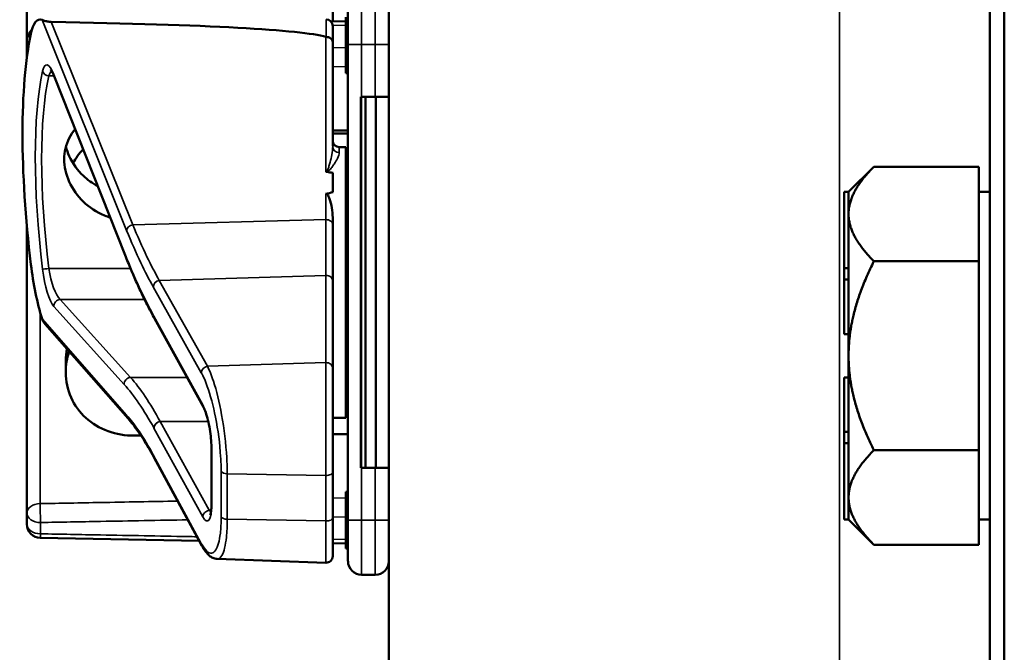
# Model space of a CAD drawing. Units: inches. Extents: x 1 to 168, y 1 to 130.
# Drawn here: x 75 to 77, y 71 to 73 of the extents above; entities that cross this region are included whole.
import ezdxf

# ---------------------------------------------------------------- set-up
doc = ezdxf.new("R2010")
doc.units = ezdxf.units.IN
doc.header["$LTSCALE"] = 7.692308
doc.header["$MEASUREMENT"] = 0
doc.layers.add('Visible (ANSI)', color=7, linetype='Continuous', lineweight=50)
doc.layers.add('Visible Narrow (ANSI)', color=7, linetype='Continuous', lineweight=35)

msp = doc.modelspace()

# ---------------------------------------------------------------- linework, layer by layer
at = {"layer": 'Visible (ANSI)'}
for p, q in [((77.1684, 85.1852), (77.1684, 50.6852)), ((77.2019, 50.6852), (77.2019, 85.1852)), ((74.9646, 72.9217), (74.9646, 72.6572)), ((75.6646, 72.7008), (75.6646, 72.7951)), ((75.6996, 72.6482), (75.6996, 72.7419)), ((75.7934, 72.7419), (75.7934, 72.6482)), ((75.6946, 72.7107), (75.6946, 72.5857)), ((75.6946, 72.7014), (75.6605, 72.7007)), ((75.6646, 72.6904), (75.6646, 72.6539)), ((74.9646, 72.6572), (74.9646, 72.6312)), ((75.6646, 72.415), (75.6646, 72.6539)), ((75.6996, 72.6482), (75.6996, 71.5582)), ((75.7934, 72.5282), (75.7934, 72.6482)), ((74.9646, 72.6312), (74.9646, 72.618)), ((75.1894, 72.1657), (75.0268, 72.5757)), ((75.6996, 72.5857), (75.6946, 72.5857)), ((75.6946, 72.5857), (75.6946, 72.5856)), ((75.6996, 72.5856), (75.6946, 72.5856)), ((75.6946, 72.5856), (75.6946, 72.5855)), ((75.6996, 72.5855), (75.6946, 72.5855)), ((75.6946, 72.5855), (75.6946, 72.5854)), ((75.6996, 72.5854), (75.6946, 72.5854)), ((75.6946, 72.5854), (75.6946, 72.5825)), ((75.6996, 72.5825), (75.6946, 72.5825)), ((75.7309, 72.5282), (75.7294, 72.5282)), ((75.7294, 71.6782), (75.7294, 72.5282)), ((75.7309, 72.5282), (75.7621, 72.5282)), ((75.7394, 71.6782), (75.7394, 72.5282)), ((75.7934, 72.5282), (75.7621, 72.5282)), ((75.7636, 71.6782), (75.7636, 72.5282)), ((75.7934, 72.5282), (75.7934, 71.6782)), ((75.7299, 71.6932), (75.7299, 72.5132)), ((75.6796, 72.4132), (75.6946, 72.4132)), ((75.6946, 72.4132), (75.6946, 71.7932)), ((76.8454, 72.3102), (76.9034, 72.3681)), ((76.9034, 72.3681), (77.1434, 72.3681)), ((77.1434, 72.3681), (77.1434, 72.2619)), ((75.6646, 72.3539), (75.6646, 72.3095)), ((75.6996, 72.3126), (75.6946, 72.3126)), ((75.6996, 72.31), (75.6946, 72.31)), ((76.8354, 72.3102), (76.8354, 72.1356)), ((76.8454, 72.3102), (76.8354, 72.3102)), ((76.8454, 72.3099), (76.8454, 72.3102)), ((76.8454, 72.2619), (76.8454, 72.3099)), ((77.1434, 72.3102), (77.1684, 72.3102)), ((75.6996, 72.2952), (75.6946, 72.2952)), ((75.6996, 72.26), (75.6946, 72.26)), ((76.8454, 72.2579), (76.8454, 72.2619)), ((76.8454, 72.1356), (76.8454, 72.2579)), ((77.1434, 72.2579), (77.1434, 72.2619)), ((77.1434, 72.2579), (77.1434, 72.1516)), ((74.9646, 72.2327), (74.9646, 71.5751)), ((75.6646, 72.2357), (75.6646, 72.2517)), ((75.6646, 72.1061), (75.6646, 72.2357)), ((75.6996, 72.2452), (75.6946, 72.2452)), ((75.6996, 72.185), (75.6946, 72.185)), ((75.6996, 72.1824), (75.6946, 72.1824)), ((75.6996, 72.1585), (75.6946, 72.1584)), ((77.1434, 72.1516), (76.9034, 72.1516)), ((77.1434, 71.9352), (77.1434, 72.1516)), ((75.6946, 72.1225), (75.6996, 72.1224)), ((76.8354, 72.1356), (76.8354, 72.1097)), ((76.8454, 72.1356), (76.8354, 72.1356)), ((76.8454, 72.1227), (76.8454, 72.1356)), ((76.8454, 72.1097), (76.8454, 72.1227)), ((75.6646, 71.9063), (75.6646, 72.1061)), ((76.8354, 72.1097), (76.8354, 71.9847)), ((76.8454, 72.1097), (76.8354, 72.1097)), ((76.8454, 72.1095), (76.8454, 72.1097)), ((76.8454, 71.9352), (76.8454, 72.1095)), ((75.6996, 72.0839), (75.6946, 72.0839)), ((75.6946, 72.0479), (75.6996, 72.0479)), ((75.1962, 71.7912), (75.0064, 72.0076)), ((75.2567, 72.0206), (75.2566, 72.0207)), ((75.3687, 71.8173), (75.2567, 72.0206)), ((76.8454, 71.9847), (76.8354, 71.9847)), ((75.0536, 71.9237), (75.0536, 71.8966)), ((76.8454, 71.7608), (76.8454, 71.9352)), ((77.1434, 71.7187), (77.1434, 71.9352)), ((75.6646, 71.9063), (75.6646, 71.6683)), ((76.8354, 71.8856), (76.8354, 71.7606)), ((76.8454, 71.8856), (76.8354, 71.8856)), ((75.6646, 71.7932), (75.6946, 71.7932)), ((76.8354, 71.7606), (76.8354, 71.7347)), ((76.8454, 71.7606), (76.8354, 71.7606)), ((76.8454, 71.7606), (76.8454, 71.7608)), ((76.8454, 71.7477), (76.8454, 71.7606)), ((76.8454, 71.7347), (76.8354, 71.7347)), ((76.8354, 71.7347), (76.8354, 71.5602)), ((76.8454, 71.7347), (76.8454, 71.7477)), ((76.8454, 71.6104), (76.8454, 71.7347)), ((75.3872, 71.5962), (75.3872, 71.7222)), ((76.9034, 71.7187), (77.1434, 71.7187)), ((77.1434, 71.7187), (77.1434, 71.6104)), ((75.3652, 71.4998), (75.2551, 71.703)), ((75.6646, 71.5641), (75.6646, 71.6683)), ((75.7294, 71.6782), (75.7309, 71.6782)), ((75.7621, 71.6782), (75.7309, 71.6782)), ((75.7621, 71.6782), (75.7934, 71.6782)), ((75.7934, 71.5582), (75.7934, 71.6782)), ((75.6996, 71.6236), (75.6946, 71.6236)), ((75.6946, 71.6236), (75.6946, 71.621)), ((75.6996, 71.621), (75.6946, 71.621)), ((75.6946, 71.621), (75.6946, 71.6062)), ((75.6946, 71.6062), (75.6946, 71.571)), ((75.6996, 71.6062), (75.6946, 71.6062)), ((76.8454, 71.5605), (76.8454, 71.6104)), ((77.1434, 71.6104), (77.1434, 71.5021)), ((74.9646, 71.5751), (74.9646, 71.5492)), ((75.6646, 71.5641), (75.6646, 71.4759)), ((75.6996, 71.571), (75.6946, 71.571)), ((75.6946, 71.571), (75.6946, 71.5562)), ((75.6996, 71.5562), (75.6946, 71.5562)), ((75.6946, 71.5562), (75.6946, 71.496)), ((75.6996, 71.4644), (75.6996, 71.5582)), ((75.7934, 71.5582), (75.7934, 71.4644)), ((76.8454, 71.5602), (76.8354, 71.5602)), ((76.8454, 71.5602), (76.8454, 71.5605)), ((76.8454, 71.5602), (76.9034, 71.5021)), ((77.1434, 71.5602), (77.1684, 71.5602)), ((75.359, 71.5112), (74.9953, 71.5179)), ((75.6946, 71.505), (75.6646, 71.5055)), ((75.6996, 71.496), (75.6946, 71.496)), ((75.6946, 71.496), (75.6946, 71.4934)), ((75.6996, 71.4934), (75.6946, 71.4934)), ((77.1434, 71.5021), (76.9034, 71.5021)), ((75.4002, 71.4696), (75.6491, 71.4609)), ((75.7934, 71.4644), (75.7934, 70.3579)), ((75.7309, 71.4332), (75.7621, 71.4332))]:
    msp.add_line(p, q, dxfattribs=at)
for centre, radius, start, end in [((75.6496, 72.6904), 0.015, 0, 90), ((74.9959, 72.6572), 0.0312, 129.2916, 180), ((75.6796, 72.4282), 0.015, 180, 270), ((74.9959, 71.5492), 0.0313, 180, 268.9384), ((75.6496, 71.4759), 0.015, 268, 0), ((75.7309, 71.4644), 0.0312, 180, 270), ((75.7621, 71.4644), 0.0312, 270, 0)]:
    msp.add_arc(centre, radius, start, end, dxfattribs=at)
for centre, major_axis, ratio, start_param, end_param in [((75.0204, 72.5154), (-0.0271, 0.1899), 0.23237, 6.148155, 6.845655), ((70.2237, 72.5154), (5.4409, 0.141), 0.023414, 0.074951, 0.490906), ((75.1421, 72.1032), (0.0981, -0.6876), 0.23237, 3.704062, 4.61959), ((75.7294, 72.5132), (0, 0.015), 0.034921, 4.712389, 6.283185), ((66.838, 72.1032), (-8.8772, -0.23), 0.023414, 3.247854, 3.261174), ((66.838, 72.1032), (-8.8772, -0.23), 0.023414, 3.018814, 3.034118), ((75.0204, 72.1329), (-0.0271, 0.1899), 0.23237, 1.477997, 2.175497), ((75.7294, 71.6932), (0, 0.015), 0.034921, 3.141593, 4.712389)]:
    msp.add_ellipse(centre, major_axis=major_axis, ratio=ratio, start_param=start_param, end_param=end_param, dxfattribs=at)
for points, knots in [([(75.0205, 72.6998), (75.0197, 72.6998), (75.0189, 72.6998), (75.0171, 72.7), (75.0161, 72.7001), (75.0126, 72.7006), (75.0099, 72.7013), (75.0042, 72.7027), (75.001, 72.7038), (74.9995, 72.7044)], [0.16237387, 0.16237387, 0.16237387, 0.16237387, 0.16846071, 0.16846071, 0.1759696, 0.1759696, 0.20043322, 0.20043322, 0.24827021, 0.24827021, 0.24827021, 0.24827021]), ([(75.6646, 72.6539), (75.6646, 72.654), (75.6646, 72.654), (75.6646, 72.6556), (75.6642, 72.6571), (75.6627, 72.6598), (75.6615, 72.6611), (75.6588, 72.6632), (75.6571, 72.664), (75.6535, 72.6651), (75.6516, 72.6654), (75.6496, 72.6654)], [-0.06005679, -0.06005679, -0.06005679, -0.06005679, -0.05969637, -0.05969637, -0.04464303, -0.04464303, -0.02975295, -0.02975295, -0.01487377, -0.01487377, 0, 0, 0, 0]), ([(75.0268, 72.5757), (75.0258, 72.5782), (75.0248, 72.5804), (75.0229, 72.5842), (75.022, 72.5858), (75.0205, 72.5882), (75.0198, 72.5891), (75.0193, 72.5896), (75.0193, 72.5897), (75.0193, 72.5897)], [-1.7888589, -1.7888589, -1.7888589, -1.7888589, -1.6417608, -1.6417608, -1.4946627, -1.4946627, -1.3475645, -1.3475645, -1.2837104, -1.2837104, -1.2837104, -1.2837104]), ([(75.1552, 72.2517), (75.151, 72.253), (75.1468, 72.2546), (75.1242, 72.2639), (75.1073, 72.2752), (75.0808, 72.3008), (75.0693, 72.3167), (75.0539, 72.3506), (75.0501, 72.3687), (75.0501, 72.4016), (75.0539, 72.4185), (75.0653, 72.4409), (75.0698, 72.4477), (75.075, 72.454)], [0.1119471, 0.1119471, 0.1119471, 0.1119471, 0.1442651, 0.1442651, 0.2885302, 0.2885302, 0.4327704, 0.4327704, 0.5770105, 0.5770105, 0.7212507, 0.7212507, 0.7902848, 0.7902848, 0.7902848, 0.7902848]), ([(75.054, 72.4138), (75.0559, 72.4066), (75.0584, 72.3994), (75.0693, 72.3755), (75.0808, 72.3598), (75.1034, 72.3384), (75.1145, 72.3302), (75.1267, 72.3236)], [1.8118853, 1.8118853, 1.8118853, 1.8118853, 1.8722104, 1.8722104, 2.0162213, 2.0162213, 2.117631, 2.117631, 2.117631, 2.117631]), ([(75.6491, 72.3573), (75.6491, 72.3573), (75.6491, 72.3573), (75.6493, 72.3571), (75.6495, 72.357), (75.6499, 72.3567), (75.6501, 72.3566), (75.6506, 72.3564), (75.6509, 72.3564), (75.6512, 72.3563)], [-0.000044042, -0.000044042, -0.000044042, -0.000044042, 0, 0, 0.002429277, 0.002429277, 0.004561471, 0.004561471, 0.006961386, 0.006961386, 0.006961386, 0.006961386]), ([(75.6491, 72.306), (75.6493, 72.306), (75.6494, 72.306), (75.6496, 72.306), (75.6499, 72.306), (75.6502, 72.306), (75.6507, 72.3058), (75.651, 72.3057), (75.6517, 72.3052), (75.6521, 72.3048), (75.6548, 72.3017), (75.6562, 72.2979), (75.6618, 72.2822), (75.6646, 72.266), (75.6646, 72.2517)], [0.5495959, 0.5495959, 0.5495959, 0.5495959, 0.5509791, 0.5509791, 0.5509791, 0.5532545, 0.5532545, 0.5555298, 0.5555298, 0.5600805, 0.5600805, 0.5929007, 0.5929007, 0.7175498, 0.7175498, 0.7175498, 0.7175498]), ([(75.2566, 72.0207), (75.252, 72.0289), (75.2475, 72.0374), (75.2385, 72.0549), (75.2339, 72.064), (75.2249, 72.0828), (75.2204, 72.0925), (75.2115, 72.1124), (75.207, 72.1227), (75.1982, 72.1438), (75.1938, 72.1546), (75.1894, 72.1657)], [-1.5754672, -1.5754672, -1.5754672, -1.5754672, -1.5309205, -1.5309205, -1.4863738, -1.4863738, -1.4418271, -1.4418271, -1.3972804, -1.3972804, -1.3527337, -1.3527337, -1.3527337, -1.3527337]), ([(75.0562, 71.9508), (75.0545, 71.9417), (75.0536, 71.9326), (75.0536, 71.9237), (75.0536, 71.9237), (75.0536, 71.9237)], [1.72578818, 1.72578818, 1.72578818, 1.72578818, 1.79507753, 1.79507753, 1.79527337, 1.79527337, 1.79527337, 1.79527337]), ([(75.0536, 71.8966), (75.0536, 71.8966), (75.0536, 71.8966), (75.0536, 71.8775), (75.0576, 71.8576), (75.0737, 71.8215), (75.0858, 71.8053), (75.1136, 71.7801), (75.1312, 71.7693), (75.1695, 71.7553), (75.1901, 71.7519), (75.2096, 71.7521)], [1.7936569, 1.7936569, 1.7936569, 1.7936569, 1.7938527, 1.7938527, 1.9444861, 1.9444861, 2.0951195, 2.0951195, 2.2458025, 2.2458025, 2.3941094, 2.3941094, 2.3941094, 2.3941094]), ([(75.3872, 71.7222), (75.3872, 71.7279), (75.387, 71.7342), (75.3859, 71.7476), (75.3851, 71.7546), (75.383, 71.7688), (75.3817, 71.776), (75.3787, 71.7894), (75.377, 71.7957), (75.3735, 71.8065), (75.3717, 71.811), (75.3696, 71.8155), (75.3691, 71.8164), (75.3687, 71.8173)], [0, 0, 0, 0, 0.283534, 0.283534, 0.578135, 0.578135, 0.879932, 0.879932, 1.184742, 1.184742, 1.481234, 1.481234, 1.570796, 1.570796, 1.570796, 1.570796]), ([(75.2551, 71.703), (75.2511, 71.7104), (75.2471, 71.7175), (75.2391, 71.7311), (75.2352, 71.7376), (75.2272, 71.75), (75.2233, 71.7559), (75.2155, 71.7671), (75.2116, 71.7723), (75.2039, 71.7822), (75.2, 71.7869), (75.1962, 71.7912)], [-1.5803128, -1.5803128, -1.5803128, -1.5803128, -1.5366571, -1.5366571, -1.4930014, -1.4930014, -1.4493458, -1.4493458, -1.4056901, -1.4056901, -1.3620344, -1.3620344, -1.3620344, -1.3620344]), ([(75.384, 71.5696), (75.384, 71.5696), (75.3841, 71.5697), (75.3844, 71.5705), (75.3848, 71.5715), (75.3856, 71.575), (75.3861, 71.5776), (75.3868, 71.5838), (75.3871, 71.5875), (75.3872, 71.593), (75.3872, 71.5946), (75.3872, 71.5962)], [-0.735885, -0.735885, -0.735885, -0.735885, -0.6666041, -0.6666041, -0.5022742, -0.5022742, -0.2916006, -0.2916006, -0.0809269, -0.0809269, 0, 0, 0, 0]), ([(75.4002, 71.4696), (75.3967, 71.4697), (75.3934, 71.4706), (75.3875, 71.4732), (75.385, 71.4749), (75.3803, 71.4787), (75.3782, 71.4809), (75.3742, 71.4855), (75.3724, 71.4881), (75.3687, 71.4936), (75.3669, 71.4966), (75.3652, 71.4998)], [1.0616585, 1.0616585, 1.0616585, 1.0616585, 1.1653894, 1.1653894, 1.2691202, 1.2691202, 1.3728511, 1.3728511, 1.4765819, 1.4765819, 1.5803128, 1.5803128, 1.5803128, 1.5803128])]:
    msp.add_open_spline(points, degree=3, knots=knots, dxfattribs=at)
for points in [[(75.6496, 72.6654), (75.6494, 72.6654), (75.6493, 72.6655), (75.6491, 72.6655)], [(75.0934, 72.4076), (75.0845, 72.3984), (75.0766, 72.3878), (75.0703, 72.3762)], [(74.9995, 72.0197), (75.0008, 72.0155), (75.0032, 72.0111), (75.0064, 72.0076)], [(75.0536, 71.8972), (75.0536, 71.9127), (75.0562, 71.9291), (75.0614, 71.9448)]]:
    msp.add_open_spline(points, degree=3, dxfattribs=at)
for points, weights in [([(75.6996, 72.4508), (75.6821, 72.451), (75.6646, 72.4511)], [2.19231371403, 2.19119752139, 2.1900809831]), ([(75.6646, 72.4442), (75.6821, 72.4444), (75.6996, 72.4445)], [2.1900809831, 2.19119752139, 2.19231371403]), ([(76.8454, 72.2619), (76.8464, 72.3112), (76.9034, 72.3681)], [1.44983996631, 1.44777834385, 1.34578561867]), ([(76.9034, 72.1516), (76.8464, 72.2086), (76.8454, 72.2579)], [1.34576446124, 1.44777813007, 1.44983996635]), ([(76.8454, 71.9352), (76.8454, 72.0356), (76.9034, 72.1516)], [1.44982677127, 1.44982677123, 1.34575504671]), ([(76.9034, 71.7187), (76.8454, 71.8347), (76.8454, 71.9352)], [1.34573389248, 1.44982677121, 1.44982677125]), ([(75.2096, 71.7521), (75.2177, 71.7521), (75.2257, 71.7522)], [2.16146392191, 2.16196419952, 2.16246440829]), ([(75.6646, 71.7552), (75.6821, 71.7554), (75.6996, 71.7555)], [2.1900809831, 2.19119752139, 2.19231371403]), ([(76.8454, 71.6104), (76.8454, 71.6606), (76.9034, 71.7187)], [1.44982677129, 1.44982677125, 1.3457338925]), ([(76.9034, 71.5021), (76.8454, 71.5602), (76.8454, 71.6104)], [1.34573389246, 1.4498267712, 1.44982677123])]:
    msp.add_rational_spline(points, weights, degree=2, dxfattribs=at)
at = {"layer": 'Visible Narrow (ANSI)'}
for p, q in [((76.8246, 82.1227), (76.8246, 69.4977)), ((75.7309, 72.7732), (75.7309, 72.6482)), ((75.7621, 72.6482), (75.7621, 72.7732)), ((74.9995, 72.7044), (75.193, 72.2223)), ((75.6496, 72.6654), (75.6496, 72.7054)), ((75.207, 72.2353), (75.0205, 72.6998)), ((75.6646, 72.6916), (75.6946, 72.6922)), ((75.6491, 72.6655), (75.6491, 72.3573)), ((75.6946, 72.6404), (75.6646, 72.6409)), ((75.7309, 72.6482), (75.6996, 72.6482)), ((75.7309, 72.5282), (75.7309, 72.6482)), ((75.7309, 72.6482), (75.7621, 72.6482)), ((75.7621, 72.6482), (75.7934, 72.6482)), ((75.7621, 72.6482), (75.7621, 72.5282)), ((75.6646, 72.5977), (75.6946, 72.5971)), ((75.0149, 72.5763), (75.0265, 72.5763)), ((75.1888, 72.1692), (75.0262, 72.5793)), ((75.6996, 72.5825), (75.6946, 72.5825)), ((75.7294, 72.5132), (75.7299, 72.5132)), ((75.6796, 72.4132), (75.6796, 72.4006)), ((75.6491, 72.306), (75.6491, 72.2468)), ((75.207, 72.2353), (75.6491, 72.2468)), ((75.6491, 72.2468), (75.6491, 72.1191)), ((75.2019, 72.1348), (75.0149, 72.1348)), ((75.2678, 72.1076), (75.6491, 72.1191)), ((75.6491, 72.1191), (75.6491, 71.9193)), ((75.3779, 71.9111), (75.2678, 72.1076)), ((75.2538, 72.0926), (75.3639, 71.8961)), ((75.2018, 71.8854), (75.0407, 72.064)), ((75.0407, 72.064), (75.234, 72.064)), ((74.9951, 71.5963), (74.9951, 72.0348)), ((75.0262, 72.0477), (75.1874, 71.8691)), ((75.193, 71.7991), (74.9995, 72.0197)), ((75.3673, 71.8226), (75.2553, 72.0259)), ((75.6491, 71.9193), (75.3779, 71.9111)), ((75.6491, 71.6609), (75.6491, 71.9193)), ((75.2018, 71.8854), (75.3311, 71.8854)), ((75.3798, 71.7845), (75.2697, 71.7845)), ((75.3818, 71.5812), (75.2698, 71.7845)), ((75.2698, 71.7845), (75.3798, 71.7845)), ((75.2553, 71.7695), (75.3673, 71.5662)), ((75.3878, 71.5943), (75.3878, 71.7203)), ((75.3639, 71.505), (75.2538, 71.7082)), ((75.7299, 71.6932), (75.7294, 71.6932)), ((75.4093, 71.6703), (75.4093, 71.566)), ((75.7309, 71.5582), (75.7309, 71.6782)), ((75.7621, 71.6782), (75.7621, 71.5582)), ((75.4233, 71.5605), (75.4233, 71.6648)), ((75.4233, 71.6648), (75.6491, 71.6609)), ((75.6491, 71.6609), (75.6491, 71.5566)), ((75.6946, 71.6092), (75.6646, 71.6087)), ((75.3865, 71.5812), (75.3818, 71.5812)), ((75.6491, 71.5566), (75.4233, 71.5605)), ((75.6491, 71.4609), (75.6491, 71.5566)), ((75.6646, 71.5654), (75.6946, 71.5659)), ((75.7309, 71.5582), (75.6996, 71.5582)), ((75.7309, 71.5582), (75.7309, 71.4332)), ((75.7621, 71.5582), (75.7309, 71.5582)), ((75.7621, 71.5582), (75.7934, 71.5582)), ((75.7621, 71.4332), (75.7621, 71.5582)), ((74.9959, 71.5271), (74.9959, 71.553)), ((75.6946, 71.5141), (75.6646, 71.5147))]:
    msp.add_line(p, q, dxfattribs=at)
for centre, major_axis, ratio, start_param, end_param in [((74.9959, 72.6572), (-0.0313, 0), 0.707107, 5.488859, 6.283185), ((74.9959, 72.6312), (-0.0312, 0), 0.707107, 5.810676, 6.283185), ((74.9959, 72.6312), (-0.0312, 0), 0.67816, 0, 0.261612), ((75.0212, 72.5163), (0.0121, -0.085), 0.23237, 2.372967, 3.699917), ((75.1432, 72.1012), (0.0834, -0.5847), 0.23237, 3.699917, 4.623735), ((75.1577, 72.1032), (-0.0837, 0.5697), 0.238231, 0.55649, 1.480308), ((75.0149, 72.5888), (0.0147, -0.0032), 0.824073, 3.556796, 4.889992), ((75.0357, 72.5182), (-0.0124, 0.0699), 0.279448, 0.113966, 0.541762), ((75.0407, 72.5813), (-0.0139, -0.0055), 0.716573, 5.949422, 6.283185), ((75.6796, 72.415), (-0.015, 0), 0.959418, 0, 1.570796), ((75.2075, 72.2242), (-0.0139, -0.0056), 0.722482, 4.466195, 5.94635), ((75.6496, 72.2357), (0.015, 0), 0.741502, 0, 1.605703), ((75.2033, 72.1712), (-0.0139, -0.0055), 0.716573, 5.949422, 6.283185), ((75.2538, 72.9867), (-0.1572, 1.1019), 0.23237, 2.372967, 2.595701), ((75.0149, 72.1356), (-0.0149, -0.0018), 0.055086, 0.230899, 1.564096), ((75.0212, 72.129), (0.0121, -0.085), 0.23237, 4.623735, 5.950685), ((75.0357, 72.1309), (-0.0124, 0.0699), 0.279448, 1.46558, 2.79253), ((75.6496, 72.1061), (0.015, 0), 0.869094, 0, 1.605703), ((75.2683, 72.0945), (0.0131, 0.0073), 0.843023, 1.165702, 2.702821), ((75.0407, 72.0497), (0.0111, 0.01), 0.9234, 0.876225, 2.503932), ((75.2553, 71.9607), (0.0107, -0.075), 0.23237, 2.59103, 2.595701), ((75.2697, 72.028), (-0.0131, -0.0073), 0.840737, 5.847501, 6.283185), ((75.2698, 72.0278), (-0.0131, -0.0072), 0.838517, 5.850432, 6.283185), ((75.6496, 71.9063), (0.015, 0), 0.869094, 0, 1.605703), ((75.3784, 71.898), (0.0131, 0.0073), 0.843023, 1.165702, 2.702821), ((75.2018, 71.8711), (0.0111, 0.01), 0.9234, 0.876225, 2.503932), ((75.2698, 70.7703), (0.164, -1.1664), 0.2295, 2.591906, 2.809969), ((75.2553, 70.7684), (-0.1642, 1.1514), 0.23237, 5.732638, 5.950685), ((75.3673, 71.7574), (-0.0107, 0.075), 0.23237, 4.161826, 5.732622), ((75.3818, 71.8245), (-0.0131, -0.0072), 0.838517, 5.850432, 6.283185), ((75.2075, 71.8011), (-0.0113, -0.0099), 0.920584, 5.658189, 6.283185), ((75.2698, 71.7714), (0.0131, 0.0072), 0.838517, 1.138043, 2.708839), ((75.2698, 71.8366), (-0.011, 0.0599), 0.287139, 2.56902, 2.571337), ((75.2553, 71.8347), (0.0107, -0.075), 0.23237, 5.730493, 5.732622), ((75.4022, 71.7222), (-0.015, 0), 0.494647, 0, 0.266052), ((75.2683, 71.7101), (-0.0132, -0.0071), 0.83394, 5.856267, 6.283185), ((75.4238, 71.6722), (-0.015, 0), 0.494647, 0.266052, 1.53589), ((75.6496, 71.6683), (0.015, 0), 0.494647, 4.677482, 6.283185), ((74.9959, 71.5751), (-0.0312, 0), 0.67816, 4.738569, 6.283185), ((74.9959, 71.5751), (-0.0006, 0.0312), 0.018525, 0.825355, 2.356023), ((75.3673, 71.6314), (-0.0107, 0.075), 0.23237, 2.59103, 4.161826), ((75.3818, 71.5681), (0.0131, 0.0072), 0.838517, 1.138043, 2.708839), ((75.3818, 71.6333), (0.011, -0.0599), 0.287139, 5.71293, 5.912116), ((75.4022, 71.5962), (-0.015, 0), 0.494647, 0, 0.266052), ((74.9959, 71.5751), (-0.0313, 0), 0.707107, 0, 1.570796), ((75.4238, 71.568), (-0.015, 0), 0.494647, 0.266052, 1.53589), ((75.6496, 71.5641), (0.015, 0), 0.494647, 4.677482, 6.283185), ((74.9959, 71.5492), (-0.0312, 0), 0.707107, 0, 1.570796), ((74.9959, 71.5492), (-0.0006, -0.0312), 0.018523, 0, 0.78557), ((75.3784, 71.507), (-0.0132, -0.0071), 0.83394, 5.856267, 6.283185)]:
    msp.add_ellipse(centre, major_axis=major_axis, ratio=ratio, start_param=start_param, end_param=end_param, dxfattribs=at)
for points, knots in [([(75.6646, 72.415), (75.6646, 72.4089), (75.6638, 72.4023), (75.6615, 72.3898), (75.6602, 72.3841), (75.6579, 72.3753), (75.6571, 72.3723), (75.6552, 72.3664), (75.6542, 72.3633), (75.6522, 72.3593), (75.6515, 72.3581), (75.6501, 72.3572), (75.6495, 72.3572), (75.6491, 72.3573)], [-0.3721449, -0.3721449, -0.3721449, -0.3721449, -0.2675208, -0.2675208, -0.1860686, -0.1860686, -0.1453425, -0.1453425, -0.1046164, -0.1046164, -0.087268, -0.087268, -0.0800192, -0.0800192, -0.0800192, -0.0800192]), ([(75.6512, 72.3563), (75.6513, 72.3563), (75.6513, 72.3563), (75.6534, 72.3569), (75.6548, 72.358), (75.6588, 72.3615), (75.6608, 72.3641), (75.6645, 72.3692), (75.6662, 72.3716), (75.6708, 72.3788), (75.6734, 72.3832), (75.6779, 72.3924), (75.6796, 72.3969), (75.6796, 72.4006)], [0.0868809, 0.0868809, 0.0868809, 0.0868809, 0.087268, 0.087268, 0.1046164, 0.1046164, 0.1453425, 0.1453425, 0.1860686, 0.1860686, 0.2675208, 0.2675208, 0.3721449, 0.3721449, 0.3721449, 0.3721449]), ([(75.2678, 72.1076), (75.2583, 72.1242), (75.2489, 72.1423), (75.2286, 72.1845), (75.2177, 72.2091), (75.207, 72.2353)], [-1.5803128, -1.5803128, -1.5803128, -1.5803128, -1.4791929, -1.4791929, -1.3620344, -1.3620344, -1.3620344, -1.3620344]), ([(75.193, 72.2223), (75.2038, 72.1956), (75.2146, 72.1707), (75.2349, 72.1279), (75.2444, 72.1095), (75.2538, 72.0926)], [1.3620344, 1.3620344, 1.3620344, 1.3620344, 1.4791929, 1.4791929, 1.5803128, 1.5803128, 1.5803128, 1.5803128]), ([(75.3639, 71.8961), (75.3686, 71.8878), (75.3732, 71.8772), (75.3847, 71.845), (75.3912, 71.8205), (75.4022, 71.7648), (75.4064, 71.7333), (75.4089, 71.6924), (75.4093, 71.681), (75.4093, 71.6703)], [-1.580313, -1.580313, -1.580313, -1.580313, -1.271081, -1.271081, -0.776311, -0.776311, -0.22408, -0.22408, 0, 0, 0, 0]), ([(75.4233, 71.6648), (75.4233, 71.6765), (75.4229, 71.6889), (75.4203, 71.7335), (75.4162, 71.7678), (75.4052, 71.8285), (75.3987, 71.8553), (75.3871, 71.8905), (75.3825, 71.902), (75.3779, 71.9111)], [0, 0, 0, 0, 0.22408, 0.22408, 0.776311, 0.776311, 1.271081, 1.271081, 1.580313, 1.580313, 1.580313, 1.580313]), ([(75.2538, 71.7082), (75.243, 71.7282), (75.2322, 71.7461), (75.2119, 71.7761), (75.2024, 71.7885), (75.193, 71.7991)], [-1.5803128, -1.5803128, -1.5803128, -1.5803128, -1.4645259, -1.4645259, -1.3620344, -1.3620344, -1.3620344, -1.3620344]), ([(75.2553, 71.7695), (75.2553, 71.7713), (75.2557, 71.773), (75.2571, 71.7764), (75.2582, 71.7779), (75.2609, 71.7807), (75.2625, 71.7819), (75.266, 71.7837), (75.2679, 71.7843), (75.2697, 71.7845)], [0, 0, 0, 0, 0.25, 0.25, 0.5, 0.5, 0.75, 0.75, 0.999618, 0.999618, 0.999618, 0.999618]), ([(75.3098, 71.6021), (75.2507, 71.601), (75.1916, 71.5999), (75.0867, 71.598), (75.0409, 71.5971), (74.9951, 71.5963)], [1.0678637, 1.0678637, 1.0678637, 1.0678637, 1.5182003, 1.5182003, 1.867541, 1.867541, 1.867541, 1.867541]), ([(74.9959, 71.553), (75.0417, 71.5538), (75.0875, 71.5547), (75.1998, 71.5568), (75.2661, 71.558), (75.3325, 71.5592), (75.3327, 71.5592), (75.3328, 71.5592), (75.333, 71.5592)], [-1.867541, -1.867541, -1.867541, -1.867541, -1.5182003, -1.5182003, -1.0121335, -1.0121335, -1.0121335, -1.0109362, -1.0109362, -1.0109362, -1.0109362]), ([(75.4093, 71.566), (75.4093, 71.5522), (75.4087, 71.5395), (75.4055, 71.5108), (75.4019, 71.4976), (75.3915, 71.4811), (75.3842, 71.4803), (75.3722, 71.4915), (75.3681, 71.4973), (75.3639, 71.505)], [0, 0, 0, 0, 0.289432, 0.289432, 0.752523, 0.752523, 1.30318, 1.30318, 1.580313, 1.580313, 1.580313, 1.580313]), ([(75.4002, 71.4696), (75.4043, 71.4695), (75.408, 71.4722), (75.4159, 71.4859), (75.4194, 71.5004), (75.4226, 71.5316), (75.4233, 71.5455), (75.4233, 71.5605)], [-1.061659, -1.061659, -1.061659, -1.061659, -0.752523, -0.752523, -0.289432, -0.289432, 0, 0, 0, 0]), ([(75.354, 71.5204), (75.3469, 71.5206), (75.3397, 71.5207), (75.3325, 71.5208), (75.2661, 71.5221), (75.1998, 71.5233), (75.0875, 71.5254), (75.0417, 71.5262), (74.9959, 71.5271)], [0.9575169, 0.9575169, 0.9575169, 0.9575169, 1.0121334, 1.0121334, 1.0121334, 1.5182002, 1.5182002, 1.8675409, 1.8675409, 1.8675409, 1.8675409])]:
    msp.add_open_spline(points, degree=3, knots=knots, dxfattribs=at)

doc.saveas('drawing.dxf')
